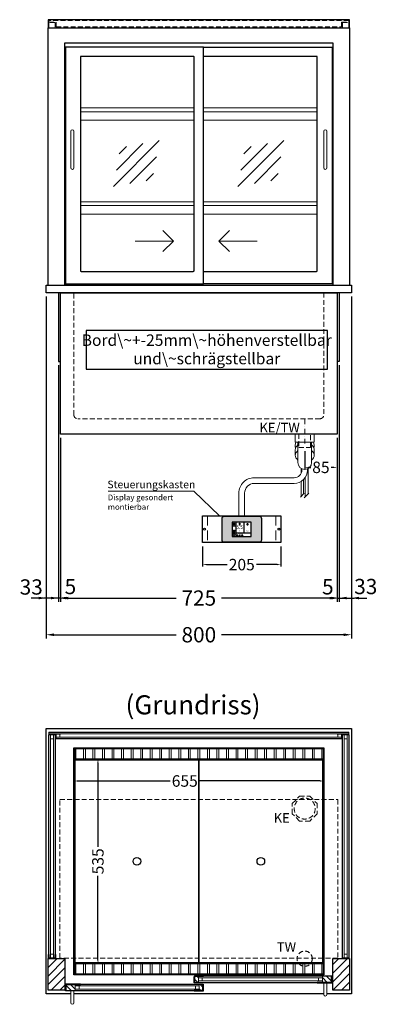
# Model space of a CAD drawing. Units: millimetres. Extents: x 32770 to 81270, y -25037 to 13563.
# Drawn here: x 51236 to 52173, y -13703 to -11124 of the extents above; entities that cross this region are included whole.
import ezdxf
from ezdxf.enums import TextEntityAlignment as Align

# ---------------------------------------------------------------- set-up
doc = ezdxf.new("R2010")
doc.units = ezdxf.units.MM
doc.header["$LTSCALE"] = 2
doc.header["$PDMODE"] = 34
doc.header["$PDSIZE"] = 5
for name, pattern in [('AUSGEZOGEN', [0]), ('STRICHPUNKT2', [12.7, 6.35, -3.175, 0, -3.175]), ('VERDECKT', [9.525, 6.35, -3.175])]:
    doc.linetypes.add(name, pattern=pattern)
for name, color, linetype, lineweight in [('A_BEMASSUNG', 1, 'Continuous', 13), ('A_GLAS', 4, 'Continuous', 20), ('A_HILFSLINIEN', 7, 'Continuous', 13), ('A_MITTE', 2, 'STRICHPUNKT2', 13), ('A_SCHRAFFUR', 6, 'Continuous', 5), ('A_TEXT', 7, 'Continuous', 20), ('A_VERDECKT', 5, 'VERDECKT', 13), ('A_VOLL', 3, 'Continuous', 30)]:
    doc.layers.add(name, color=color, linetype=linetype, lineweight=lineweight)
doc.styles.add('ARIAL', font='arial.ttf')
doc.styles.add('Arial_0', font='arial.ttf')
doc.styles.add('Arial_35', font='arial.ttf', dxfattribs={"height": 35})
doc.dimstyles.new('STANDARD_Bemassung', dxfattribs={"dimtxt": 40, "dimasz": 20, "dimexe": 10, "dimexo": 10, "dimgap": 15, "dimtad": 0, "dimdec": 0, "dimdsep": 46, "dimtxsty": 'ARIAL', "dimcen": 0.09, "dimclrt": 7, "dimazin": 0, "dimtfac": 1, "dimtdec": 0, "dimtmove": 2, "dimatfit": 3, "dimfxl": 1, "dimtolj": 1, "dimtzin": 0, "dimarcsym": 0})
doc.dimstyles.new('STANDARD_klein', dxfattribs={"dimtxt": 30, "dimasz": 13, "dimexe": 5, "dimexo": 10, "dimgap": 5, "dimtad": 0, "dimdec": 0, "dimdsep": 46, "dimtxsty": 'Arial_0', "dimcen": 0.09, "dimclrt": 7, "dimazin": 2, "dimtm": 1e-09, "dimtfac": 1, "dimtdec": 0, "dimtmove": 2, "dimatfit": 3, "dimfxl": 1, "dimtolj": 1, "dimtzin": 0, "dimarcsym": 0})

# ---------------------------------------------------------------- blocks, each defined once
blk = doc.blocks.new('*D2929')
at = {"layer": 'A_BEMASSUNG', "color": 0, "lineweight": -2, "transparency": 16777216}
for p, q in [((52068.1, -12219.1), (52068.1, -12301.4)), ((51983.1, -12254.1), (51983.1, -12301.4)), ((51993.1, -12296.4), (51999, -12296.4)), ((52058.1, -12296.4), (52052.3, -12296.4))]:
    blk.add_line(p, q, dxfattribs=at)
at = {"layer": 'A_BEMASSUNG', "color": 0, "transparency": 16777216}
for points in [[(51993.1, -12294.8), (51993.1, -12298.1), (51983.1, -12296.4)], [(52058.1, -12294.8), (52058.1, -12298.1), (52068.1, -12296.4)]]:
    blk.add_solid(points, dxfattribs=at)
at = {"layer": 'DEFPOINTS', "color": 0, "transparency": 16777216}
for p in [(52068.1, -12209.1), (51983.1, -12244.1), (51983.1, -12296.4)]:
    blk.add_point(p, dxfattribs=at)
at = {"layer": 'A_BEMASSUNG', "color": 7, "transparency": 16777216, "insert": (52025.6, -12296.4), "char_height": 30, "attachment_point": 5, "style": 'Arial_0'}
blk.add_mtext('\\A1;85', dxfattribs=at)
blk = doc.blocks.new('*D2938')
at = {"layer": 'A_BEMASSUNG', "color": 0, "lineweight": -2, "transparency": 16777216}
for p, q in [((51378.1, -13122.6), (51378.1, -13122.8)), ((51388.1, -13117.8), (51630.4, -13117.8)), ((52023.1, -13117.8), (51707.1, -13117.8)), ((52033.1, -13121.2), (52033.1, -13122.8))]:
    blk.add_line(p, q, dxfattribs=at)
at = {"layer": 'A_BEMASSUNG', "color": 0, "transparency": 16777216}
for points in [[(51388.1, -13116.1), (51388.1, -13119.4), (51378.1, -13117.8)], [(52023.1, -13116.1), (52023.1, -13119.4), (52033.1, -13117.8)]]:
    blk.add_solid(points, dxfattribs=at)
at = {"layer": 'DEFPOINTS', "color": 0, "transparency": 16777216}
for p in [(51378.1, -13112.6), (52033.1, -13111.2), (52033.1, -13117.8)]:
    blk.add_point(p, dxfattribs=at)
at = {"layer": 'A_BEMASSUNG', "color": 7, "transparency": 16777216, "insert": (51668.7, -13117.8), "char_height": 30, "attachment_point": 5, "style": 'Arial_0'}
blk.add_mtext('\\A1;655', dxfattribs=at)
blk = doc.blocks.new('*D2939')
at = {"layer": 'A_BEMASSUNG', "color": 0, "lineweight": -2, "transparency": 16777216}
for p, q in [((51441, -13070.6), (51441, -13289.9)), ((51443.5, -13060.6), (51446, -13060.6)), ((51441, -13585.6), (51441, -13366.4)), ((51441.3, -13595.6), (51446, -13595.6))]:
    blk.add_line(p, q, dxfattribs=at)
at = {"layer": 'A_BEMASSUNG', "color": 0, "transparency": 16777216}
for points in [[(51439.3, -13070.6), (51442.6, -13070.6), (51441, -13060.6)], [(51439.3, -13585.6), (51442.6, -13585.6), (51441, -13595.6)]]:
    blk.add_solid(points, dxfattribs=at)
at = {"layer": 'DEFPOINTS', "color": 0, "transparency": 16777216}
for p in [(51433.5, -13060.6), (51431.3, -13595.6), (51441, -13595.6)]:
    blk.add_point(p, dxfattribs=at)
at = {"layer": 'A_BEMASSUNG', "color": 7, "transparency": 16777216, "insert": (51441, -13328.1), "char_height": 30, "attachment_point": 5, "rotation": 90, "style": 'Arial_0'}
blk.add_mtext('\\A1;535', dxfattribs=at)
blk = doc.blocks.new('*D3952')
at = {"layer": 'A_BEMASSUNG', "color": 0, "lineweight": -2, "ltscale": 2, "transparency": 16777216}
for p, q in [((51343.1, -12219.1), (51343.1, -12648.7)), ((52068.1, -12219.1), (52068.1, -12648.7)), ((51363.1, -12638.7), (51646.5, -12638.7)), ((52048.1, -12638.7), (51764.8, -12638.7))]:
    blk.add_line(p, q, dxfattribs=at)
at = {"layer": 'A_BEMASSUNG', "color": 0, "ltscale": 2, "transparency": 16777216}
for points in [[(51363.1, -12635.4), (51363.1, -12642.1), (51343.1, -12638.7)], [(52048.1, -12635.4), (52048.1, -12642.1), (52068.1, -12638.7)]]:
    blk.add_solid(points, dxfattribs=at)
at = {"layer": 'DEFPOINTS', "color": 0, "ltscale": 2, "transparency": 16777216}
for p in [(51343.1, -12209.1), (52068.1, -12209.1), (52068.1, -12638.7)]:
    blk.add_point(p, dxfattribs=at)
at = {"layer": 'A_BEMASSUNG', "color": 7, "ltscale": 2, "transparency": 16777216, "insert": (51705.6, -12638.7), "char_height": 40, "attachment_point": 5, "style": 'ARIAL'}
blk.add_mtext('\\A1;725', dxfattribs=at)
blk = doc.blocks.new('*D3953')
at = {"layer": 'A_BEMASSUNG', "color": 0, "lineweight": -2, "ltscale": 2, "transparency": 16777216}
for p, q in [((52073.1, -12029.1), (52073.1, -12648.7)), ((52068.1, -12219.1), (52068.1, -12648.7)), ((52048.1, -12638.7), (52028.1, -12638.7)), ((52068.1, -12638.7), (52073.1, -12638.7)), ((52093.1, -12638.7), (52113.1, -12638.7))]:
    blk.add_line(p, q, dxfattribs=at)
at = {"layer": 'A_BEMASSUNG', "color": 0, "ltscale": 2, "transparency": 16777216}
for points in [[(52048.1, -12635.4), (52048.1, -12642.1), (52068.1, -12638.7)], [(52093.1, -12635.4), (52093.1, -12642.1), (52073.1, -12638.7)]]:
    blk.add_solid(points, dxfattribs=at)
at = {"layer": 'DEFPOINTS', "color": 0, "ltscale": 2, "transparency": 16777216}
for p in [(52073.1, -12019.1), (52068.1, -12209.1), (52073.1, -12638.7)]:
    blk.add_point(p, dxfattribs=at)
at = {"layer": 'A_BEMASSUNG', "color": 7, "ltscale": 2, "transparency": 16777216, "insert": (52043.7, -12609.2), "char_height": 40, "attachment_point": 5, "style": 'ARIAL'}
blk.add_mtext('\\A1;5', dxfattribs=at)
blk = doc.blocks.new('*D3954')
at = {"layer": 'A_BEMASSUNG', "color": 0, "lineweight": -2, "ltscale": 2, "transparency": 16777216}
for p, q in [((51338.1, -12029.1), (51338.1, -12648.7)), ((51343.1, -12219.1), (51343.1, -12648.7)), ((51318.1, -12638.7), (51298.1, -12638.7)), ((51343.1, -12638.7), (51338.1, -12638.7)), ((51363.1, -12638.7), (51383.1, -12638.7))]:
    blk.add_line(p, q, dxfattribs=at)
at = {"layer": 'A_BEMASSUNG', "color": 0, "ltscale": 2, "transparency": 16777216}
for points in [[(51318.1, -12635.4), (51318.1, -12642.1), (51338.1, -12638.7)], [(51363.1, -12635.4), (51363.1, -12642.1), (51343.1, -12638.7)]]:
    blk.add_solid(points, dxfattribs=at)
at = {"layer": 'DEFPOINTS', "color": 0, "ltscale": 2, "transparency": 16777216}
for p in [(51338.1, -12019.1), (51343.1, -12209.1), (51338.1, -12638.7)]:
    blk.add_point(p, dxfattribs=at)
at = {"layer": 'A_BEMASSUNG', "color": 7, "ltscale": 2, "transparency": 16777216, "insert": (51368.9, -12608.5), "char_height": 40, "attachment_point": 5, "style": 'ARIAL'}
blk.add_mtext('\\A1;5', dxfattribs=at)
blk = doc.blocks.new('*D3955')
at = {"layer": 'A_BEMASSUNG', "color": 0, "lineweight": -2, "ltscale": 2, "transparency": 16777216}
for p, q in [((51305.6, -11849.1), (51305.6, -12648.7)), ((51338.1, -12029.1), (51338.1, -12648.7)), ((51285.6, -12638.7), (51265.6, -12638.7)), ((51338.1, -12638.7), (51305.6, -12638.7)), ((51358.1, -12638.7), (51378.1, -12638.7))]:
    blk.add_line(p, q, dxfattribs=at)
at = {"layer": 'A_BEMASSUNG', "color": 0, "ltscale": 2, "transparency": 16777216}
for points in [[(51285.6, -12635.4), (51285.6, -12642.1), (51305.6, -12638.7)], [(51358.1, -12635.4), (51358.1, -12642.1), (51338.1, -12638.7)]]:
    blk.add_solid(points, dxfattribs=at)
at = {"layer": 'DEFPOINTS', "color": 0, "ltscale": 2, "transparency": 16777216}
for p in [(51305.6, -11839.1), (51338.1, -12019.1), (51305.6, -12638.7)]:
    blk.add_point(p, dxfattribs=at)
at = {"layer": 'A_BEMASSUNG', "color": 7, "ltscale": 2, "transparency": 16777216, "insert": (51266.2, -12609.7), "char_height": 40, "attachment_point": 5, "style": 'ARIAL'}
blk.add_mtext('\\A1;33', dxfattribs=at)
blk = doc.blocks.new('*D3956')
at = {"layer": 'A_BEMASSUNG', "color": 0, "lineweight": -2, "ltscale": 2, "transparency": 16777216}
for p, q in [((52105.6, -11849.1), (52105.6, -12648.7)), ((52073.1, -12029.1), (52073.1, -12648.7)), ((52053.1, -12638.7), (52033.1, -12638.7)), ((52073.1, -12638.7), (52105.6, -12638.7)), ((52125.6, -12638.7), (52145.6, -12638.7))]:
    blk.add_line(p, q, dxfattribs=at)
at = {"layer": 'A_BEMASSUNG', "color": 0, "ltscale": 2, "transparency": 16777216}
for points in [[(52053.1, -12635.4), (52053.1, -12642.1), (52073.1, -12638.7)], [(52125.6, -12635.4), (52125.6, -12642.1), (52105.6, -12638.7)]]:
    blk.add_solid(points, dxfattribs=at)
at = {"layer": 'DEFPOINTS', "color": 0, "ltscale": 2, "transparency": 16777216}
for p in [(52105.6, -11839.1), (52073.1, -12019.1), (52105.6, -12638.7)]:
    blk.add_point(p, dxfattribs=at)
at = {"layer": 'A_BEMASSUNG', "color": 7, "ltscale": 2, "transparency": 16777216, "insert": (52143.2, -12608.5), "char_height": 40, "attachment_point": 5, "style": 'ARIAL'}
blk.add_mtext('\\A1;33', dxfattribs=at)
blk = doc.blocks.new('*D2940')
at = {"layer": 'A_BEMASSUNG', "color": 0, "lineweight": -2, "ltscale": 2, "transparency": 16777216}
for p, q in [((51305.6, -11849.1), (51305.6, -12744.8)), ((52105.6, -11849.1), (52105.6, -12744.8)), ((51325.6, -12734.8), (51646.5, -12734.8)), ((52085.6, -12734.8), (51764.8, -12734.8))]:
    blk.add_line(p, q, dxfattribs=at)
at = {"layer": 'A_BEMASSUNG', "color": 0, "ltscale": 2, "transparency": 16777216}
for points in [[(51325.6, -12731.4), (51325.6, -12738.1), (51305.6, -12734.8)], [(52085.6, -12731.4), (52085.6, -12738.1), (52105.6, -12734.8)]]:
    blk.add_solid(points, dxfattribs=at)
at = {"layer": 'DEFPOINTS', "color": 0, "ltscale": 2, "transparency": 16777216}
for p in [(51305.6, -11839.1), (52105.6, -11839.1), (52105.6, -12734.8)]:
    blk.add_point(p, dxfattribs=at)
at = {"layer": 'A_BEMASSUNG', "color": 7, "ltscale": 2, "transparency": 16777216, "insert": (51705.6, -12734.8), "char_height": 40, "attachment_point": 5, "style": 'ARIAL'}
blk.add_mtext('\\A1;800', dxfattribs=at)
blk = doc.blocks.new('glassymbol')
at = {"layer": 'A_HILFSLINIEN', "linetype": 'AUSGEZOGEN', "lineweight": -3}
for p, q in [((-60.1, -60.1), (60.1, 60.1)), ((-52.5, -17.2), (17.2, 52.5)), ((-45, 25.7), (-25.7, 45)), ((-17.2, -52.5), (52.5, 17.2)), ((25.7, -45), (45, -25.7))]:
    blk.add_line(p, q, dxfattribs=at)
blk = doc.blocks.new('Siphon Front')
at = {"layer": 'A_VERDECKT'}
blk.add_lwpolyline([(-15, 0), (-15, -35), (15, -35), (15, 0)], dxfattribs=at)
at = {"layer": 'A_VOLL', "color": 32, "linetype": 'ByBlock', "lineweight": -2}
blk.add_lwpolyline([(-25, 0), (25, 0), (25, -21), (-25, -21)], close=True, dxfattribs=at)
blk.add_lwpolyline([(-18, -21), (-18, -75, 1), (18, -75), (18, -21)], format="xyb", dxfattribs=at)
for points in [[(-25, -55.8), (-25, -41)], [(25, -41), (25, -55.8)]]:
    blk.add_lwpolyline(points, dxfattribs=at)
for start, end in [(156.4218, 193.5302), (346.4698, 23.5782)]:
    blk.add_arc((0, -31), 25, start, end, dxfattribs=at)
for centre, start_param, end_param in [((0, -55.8), 5.516191, 7.050179), ((0, -41), 5.516191, 6.283185), ((0, -41), 3.141593, 3.908587), ((0, -55.8), 2.374599, 3.908587)]:
    blk.add_ellipse(centre, major_axis=(-25, 0), ratio=0.707107, start_param=start_param, end_param=end_param, dxfattribs=at)
blk = doc.blocks.new('*D3891')
at = {"layer": 'A_BEMASSUNG', "color": 0, "lineweight": -2, "transparency": 16777216}
for p, q in [((51715.6, -12503.6), (51715.6, -12556.1)), ((51920.6, -12503.6), (51920.6, -12556.1)), ((51725.6, -12551.1), (51779.6, -12551.1)), ((51910.6, -12551.1), (51856.7, -12551.1))]:
    blk.add_line(p, q, dxfattribs=at)
at = {"layer": 'A_BEMASSUNG', "color": 0, "transparency": 16777216}
for points in [[(51725.6, -12549.4), (51725.6, -12552.7), (51715.6, -12551.1)], [(51910.6, -12549.4), (51910.6, -12552.7), (51920.6, -12551.1)]]:
    blk.add_solid(points, dxfattribs=at)
at = {"layer": 'DEFPOINTS', "color": 0, "transparency": 16777216}
for p in [(51715.6, -12493.6), (51920.6, -12493.6), (51920.6, -12551.1)]:
    blk.add_point(p, dxfattribs=at)
at = {"layer": 'A_BEMASSUNG', "color": 7, "transparency": 16777216, "insert": (51818.1, -12551.1), "char_height": 30, "attachment_point": 5, "style": 'Arial_0'}
blk.add_mtext('\\A1;205', dxfattribs=at)
blk = doc.blocks.new('*U628')
at = {"layer": 'A_VOLL', "color": 55}
blk.add_lwpolyline([(0.4, -0.5), (0.6, 0.2), (0.1, 0.4, 0.224397), (-0.3, 0.4), (-0.3, 0.4), (-0.3, 0.4, 0.245421), (-0.6, 0), (-0.6, -0.2), (0.4, -0.5)], format="xyb", dxfattribs=at)
blk = doc.blocks.new('*U629')
at = {"layer": 'A_VOLL', "color": 0, "linetype": 'ByBlock', "lineweight": -2, "transparency": 16777216}
blk.add_blockref('*U628', (77401.4, 3009), dxfattribs=at)
for p, rotation in [((77401.9, 3007.5), 71.99999999999999), ((77402.7, 3010), 288), ((77403.5, 3007.5), 144), ((77404, 3009), 216)]:
    blk.add_blockref('*U628', p, dxfattribs=dict(at, rotation=rotation))
blk = doc.blocks.new('Hainzl_2.7')
at = {"layer": 'A_SCHRAFFUR', "ltscale": 2, "true_color": 0xc7c8ca}
h = blk.add_hatch(color=9, dxfattribs=at)
h.dxf.hatch_style = 1
h.paths.add_polyline_path([(50.1, 28.6, 0.414214), (46.1, 32.5), (-46.1, 32.5, 0.414214), (-50.1, 28.6), (-50.1, -28.6, 0.414214), (-46.1, -32.5), (46.1, -32.5, 0.414214), (50.1, -28.6)])
h.paths.add_polyline_path([(25, -18.5), (-25, -18.5), (-25, 18.5), (25, 18.5)], flags=16)
h.paths.add_polyline_path([(15.6, 11), (14.6, 11), (14.6, 12.2, -3.974223), (15.6, 12.2)], flags=0)
h.paths.add_polyline_path([(2.8, -15.7, -0.224397), (2.4, -15.9), (1.9, -16), (1.7, -15.3), (2.6, -15), (2.7, -15.2, -0.246248)], flags=0)
h.paths.add_polyline_path([(1.4, -14.6), (1.3, -15.1), (0.6, -15), (0.6, -14.1), (0.8, -14, -0.246248), (1.3, -14.1, -0.224397)], flags=0)
h.paths.add_polyline_path([(2.4, -17.2), (2.2, -17.4, -0.246248), (1.8, -17.6, -0.224397), (1.4, -17.3), (1.2, -16.9), (1.8, -16.5)], flags=0)
h.paths.add_polyline_path([(1.5, -15.9, -1), (0.4, -15.9, -1)], flags=0)
h.paths.add_polyline_path([(0.2, -15.3), (0, -16), (-0.9, -15.7), (-0.9, -15.5, -0.246248), (-0.7, -15.1, -0.224397), (-0.2, -15.1)], flags=0)
h.paths.add_polyline_path([(0.2, -17.7), (0, -17.6, -0.246248), (-0.3, -17.2, -0.224397), (-0.2, -16.8), (0.2, -16.5), (0.7, -16.9)], flags=0)
h.paths.add_polyline_path([(-5.8, 12.5), (-5.8, 15.6, -1), (-5, 15.6), (-5, 12.5, -3.885293)], flags=0)
h.paths.add_polyline_path([(-4.9, -17), (-4.9, -17.4), (-5.8, -17.4), (-5.8, -17, -3.974223)], flags=0)
h.paths.add_polyline_path([(-17.7, -4.2), (-17.7, -5.3), (-18.6, -5.3, -0.052722), (-18.8, -5.7), (-18.1, -6.3), (-18.9, -7.1), (-19.5, -6.5, -0.052722), (-19.9, -6.6), (-19.9, -7.5), (-21, -7.5), (-21, -6.6, -0.052722), (-21.3, -6.5), (-22, -7.1), (-22.7, -6.4), (-22.1, -5.7, -0.052722), (-22.3, -5.4), (-23.2, -5.4), (-23.2, -4.3), (-22.3, -4.3, -0.052722), (-22.1, -3.9), (-22.8, -3.3), (-22, -2.5), (-21.4, -3.2, -0.052722), (-21, -3), (-21, -2.1), (-19.9, -2.1), (-19.9, -3, -0.052722), (-19.6, -3.1), (-18.9, -2.5), (-18.2, -3.2), (-18.8, -3.9, -0.052722), (-18.6, -4.2)], flags=0)
h.paths.add_polyline_path([(-19.5, -4.8, -1), (-21.4, -4.8, -1)], flags=0)
h.paths.add_polyline_path([(-13.7, -13.6), (2.7, -13.6), (2.7, -9.4), (-13.7, -9.4)], flags=8)
h.paths.add_polyline_path([(10.7, -7.4), (19.5, -7.4), (19.5, -2.8), (10.7, -2.8)], flags=8)
h.paths.add_polyline_path([(-16.4, -2.3), (5.6, -2.3), (5.6, 11.2), (-16.4, 11.2)], flags=8)
h.paths.add_polyline_path([(-8.5, -7.4), (-2.3, -7.4), (-2.3, -2.7), (-8.5, -2.7)], flags=8)
at = {"layer": 'A_VOLL', "color": 142, "ltscale": 2}
for p, q in [((-25, 9.2), (-15.9, 9.2)), ((-15.9, 18.5), (-15.9, -18.5)), ((5.2, 18.5), (5.2, -9.1)), ((-25, -9.1), (25, -9.1))]:
    blk.add_line(p, q, dxfattribs=at)
at = {"layer": 'A_VOLL', "color": 132, "lineweight": 5, "ltscale": 2}
for p, q in [((-22.1, 14.8), (-23.2, 14.5)), ((-22.1, 12.9), (-23.2, 13.2)), ((-20.5, 13.9), (-22.9, 15.3)), ((-20.5, 13.9), (-22.9, 12.5)), ((-22.1, 14.8), (-22.4, 15.9)), ((-22.1, 12.9), (-22.4, 11.8)), ((-20.5, 15.7), (-21.3, 16.5)), ((-20.5, 12), (-21.3, 11.2)), ((-20.5, 16.7), (-20.5, 11.1)), ((-20.5, 15.7), (-19.7, 16.5)), ((-20.5, 13.9), (-18, 15.3)), ((-20.5, 13.9), (-18, 12.5)), ((-20.5, 12), (-19.7, 11.2)), ((-18.8, 14.8), (-18.5, 15.9)), ((-18.8, 14.8), (-17.7, 14.5)), ((-18.8, 12.9), (-17.7, 13.2)), ((-18.8, 12.9), (-18.5, 11.8)), ((-6.5, 14.9), (-7.6, 14.9)), ((-6.5, 14.1), (-7.6, 14.1)), ((-6.5, 13.3), (-7.6, 13.3)), ((-5.8, 13.9), (-5, 13.9)), ((-4.2, 14.9), (-3.1, 14.9)), ((-4.2, 14.1), (-3.1, 14.1)), ((-4.2, 13.3), (-3.1, 13.3)), ((13.4, 13.1), (12.2, 13.1)), ((13.9, 14.3), (13, 15.1)), ((13.9, 11.9), (13, 11)), ((14.6, 11.3), (15.6, 11.3)), ((15.1, 14.8), (15.1, 16)), ((16.3, 14.3), (17.2, 15.1)), ((16.3, 11.9), (17.2, 11)), ((16.8, 13.1), (18, 13.1))]:
    blk.add_line(p, q, dxfattribs=at)
at = {"layer": 'A_VOLL', "color": 131, "lineweight": 5, "ltscale": 2}
blk.add_line((-20.5, -13.4), (-20.5, -11.5), dxfattribs=at)
at = {"layer": 'A_VOLL', "color": 55, "lineweight": 5}
for p, q in [((-12.8, -15.3), (-13.5, -15.5)), ((-12.8, -16.6), (-13.5, -16.4)), ((-11.6, -15.9), (-13.3, -15)), ((-11.6, -15.9), (-13.3, -16.9)), ((-12.8, -15.3), (-13, -14.5)), ((-12.8, -16.6), (-13, -17.4)), ((-11.6, -14.6), (-12.2, -14.1)), ((-11.6, -17.3), (-12.2, -17.8)), ((-11.6, -14), (-11.6, -17.9)), ((-11.6, -14.6), (-11.1, -14.1)), ((-11.6, -15.9), (-9.9, -15)), ((-11.6, -15.9), (-9.9, -16.9)), ((-11.6, -17.3), (-11.1, -17.8)), ((-10.5, -15.3), (-10.3, -14.5)), ((-10.5, -15.3), (-9.7, -15.5)), ((-10.5, -16.6), (-9.7, -16.4)), ((-10.5, -16.6), (-10.3, -17.4)), ((-6.7, -16.2), (-7.3, -16.2)), ((-6.3, -15.2), (-6.8, -14.7)), ((-6.3, -17.1), (-6.6, -17.4)), ((-5.8, -17.8), (-4.9, -17.8)), ((-5.3, -14.8), (-5.3, -14)), ((-4.4, -15.2), (-3.8, -14.7)), ((-4.4, -17.1), (-4, -17.4)), ((-4, -16.2), (-3.4, -16.2))]:
    blk.add_line(p, q, dxfattribs=at)
at = {"layer": 'A_VOLL', "color": 125}
blk.add_lwpolyline([(-51.6, 28.6, -0.414214), (-46.1, 34), (46.1, 34, -0.414214), (51.6, 28.6), (51.6, -28.6, -0.414214), (46.1, -34), (-46.1, -34, -0.414214), (-51.6, -28.6)], format="xyb", close=True, dxfattribs=at)
blk.add_lwpolyline([(-25, -18.5), (25, -18.5), (25, 18.5), (-25, 18.5)], close=True, dxfattribs=at)
at = {"layer": 'A_VOLL', "color": 132, "lineweight": 5, "ltscale": 2}
for points in [[(-5.8, 12.5), (-5.8, 15.6, -1), (-5, 15.6), (-5, 12.5, -3.885293)], [(15.6, 11), (15.6, 12.2, 3.974223), (14.6, 12.2), (14.6, 11)], [(-21, -6.6, -0.052722), (-21.3, -6.5), (-22, -7.1), (-22.7, -6.4), (-22.1, -5.7, -0.052722), (-22.3, -5.4), (-23.2, -5.4), (-23.2, -4.3), (-22.3, -4.3, -0.052722), (-22.1, -3.9), (-22.8, -3.3), (-22, -2.5), (-21.4, -3.2, -0.052722), (-21, -3), (-21, -2.1), (-19.9, -2.1), (-19.9, -3, -0.052722), (-19.6, -3.1), (-18.9, -2.5), (-18.2, -3.2), (-18.8, -3.9, -0.052722), (-18.6, -4.2), (-17.7, -4.2), (-17.7, -5.3), (-18.6, -5.3, -0.052722), (-18.8, -5.7), (-18.1, -6.3), (-18.9, -7.1), (-19.5, -6.5, -0.052722), (-19.9, -6.6), (-19.9, -7.5), (-21, -7.5)]]:
    blk.add_lwpolyline(points, format="xyb", close=True, dxfattribs=at)
at = {"layer": 'A_VOLL', "color": 55, "lineweight": 5}
blk.add_lwpolyline([(-4.9, -17.4), (-4.9, -17, 3.974223), (-5.8, -17), (-5.8, -17.4)], format="xyb", close=True, dxfattribs=at)
at = {"layer": 'A_VOLL', "color": 132, "lineweight": 5, "ltscale": 2}
blk.add_circle((-20.5, -4.8), 0.918, dxfattribs=at)
at = {"layer": 'A_VOLL', "color": 55, "lineweight": 5}
blk.add_circle((1, -15.9), 0.523, dxfattribs=at)
at = {"layer": 'A_VOLL', "color": 131, "lineweight": 5, "ltscale": 2}
blk.add_arc((-20.5, -14.1), 2.24, 125.2389, 54.7611, dxfattribs=at)
at = {"layer": 'A_VOLL', "lineweight": 5}
blk.add_blockref('*U629', (-77401.7, -3024.6), dxfattribs=at)
at = {"layer": 'A_VOLL', "color": 142, "ltscale": 2, "style": 'Arial_35'}
for s, height, p in [('5.5', 9, (-5.4, 4.4)), ('°C', 3, (-5.4, -5.1)), ('Aus', 3, (15.1, -5.1))]:
    blk.add_text(s, height=height, dxfattribs=at).set_placement(p, align=Align.MIDDLE)
at = {"layer": 'A_VOLL', "color": 142, "lineweight": 5, "ltscale": 2, "style": 'Arial_35', "width": 0.9}
blk.add_text('13.51 Uhr', height=2.7, dxfattribs=at).set_placement((-5.5, -11.5), align=Align.MIDDLE)
blk = doc.blocks.new('Hainzl 2.7 COLD Frontansicht')
at = {"layer": 'A_VERDECKT', "ltscale": 2}
for points in [[(-89.5, 0), (-89.5, -70)], [(89.5, 0), (89.5, -70)]]:
    blk.add_lwpolyline(points, dxfattribs=at)
at = {"layer": 'A_VOLL', "ltscale": 2}
blk.add_lwpolyline([(-102.5, 0), (102.5, 0), (102.5, -70), (-102.5, -70)], close=True, dxfattribs=at)
for centre in [(-97.5, -35), (97.5, -35)]:
    blk.add_circle(centre, 2.5, dxfattribs=at)
at = {"layer": 'A_BEMASSUNG'}
blk.add_blockref('Hainzl_2.7', (0, -35), dxfattribs=at)

msp = doc.modelspace()

# ---------------------------------------------------------------- hatches: boundary and pattern name
at = {"layer": 'A_SCHRAFFUR'}
h = msp.add_hatch(dxfattribs=at)
h.set_pattern_fill('_USER', color=256, scale=16, angle=45, pattern_type=0)
h.set_pattern_definition([(45, (29128.09, -11396.019), (-11.313708, 11.313708), [])])
h.paths.add_polyline_path([(51310.6, -13582.6), (51354.6, -13582.6), (51354.6, -13665.6), (51310.6, -13665.6)])
h = msp.add_hatch(dxfattribs=at)
h.set_pattern_fill('_USER', color=256, scale=16, angle=45, pattern_type=0)
h.set_pattern_definition([(45, (28803.09, -11396.019), (-11.313708, 11.313708), [])])
h.paths.add_polyline_path([(52056.6, -13582.6), (52100.6, -13582.6), (52100.6, -13665.6), (52056.6, -13665.6)])
h = msp.add_hatch(dxfattribs=at)
h.set_pattern_fill('_USER', color=256, scale=10, angle=135, pattern_type=0)
h.set_pattern_definition([(135, (81194.006, -18458.514), (-7.0710678, -7.0710678), [])])
h.paths.add_polyline_path([(51695.1, -13629.1), (51704.6, -13629.1), (51704.6, -13633.1), (51704.6, -13641.1), (51704.6, -13645.1), (51695.1, -13645.1)])
h = msp.add_hatch(dxfattribs=at)
h.set_pattern_fill('_USER', color=256, scale=10, angle=135, pattern_type=0)
h.set_pattern_definition([(135, (80869.006, -18458.514), (-7.0710678, -7.0710678), [])])
h.paths.add_polyline_path([(52053.1, -13645.1), (52029.6, -13645.1), (52029.6, -13641.1), (52029.6, -13633.1), (52029.6, -13629.1), (52053.1, -13629.1)])
h = msp.add_hatch(dxfattribs=at)
h.set_pattern_fill('_USER', color=256, scale=10, angle=135, pattern_type=0)
h.set_pattern_definition([(135, (81520.006, -18458.514), (-7.0710678, -7.0710678), [])])
h.paths.add_polyline_path([(51381.6, -13650.6), (51381.6, -13654.6), (51381.6, -13662.6), (51381.6, -13666.6), (51358.1, -13666.6), (51358.1, -13650.6)])
h = msp.add_hatch(dxfattribs=at)
h.set_pattern_fill('_USER', color=256, scale=10, angle=135, pattern_type=0)
h.set_pattern_definition([(135, (81195.006, -18458.514), (-7.0710678, -7.0710678), [])])
h.paths.add_polyline_path([(51706.6, -13654.6), (51706.6, -13650.6), (51716.1, -13650.6), (51716.1, -13666.6), (51706.6, -13666.6), (51706.6, -13662.6)])

# ---------------------------------------------------------------- linework, layer by layer
at = {"layer": 'A_GLAS'}
for points in [[(52098.6, -12994.6), (51312.6, -12994.6), (51312.6, -12990.6), (52098.6, -12990.6)], [(51331.6, -13002.6), (51341.6, -13002.6), (51341.6, -12994.6), (51331.6, -12994.6)], [(52069.6, -13002.6), (52079.6, -13002.6), (52079.6, -12994.6), (52069.6, -12994.6)], [(51316.6, -12997.1), (51312.6, -12997.1), (51312.6, -13581.1), (51316.6, -13581.1)], [(51324.6, -13007.1), (51316.6, -13007.1), (51316.6, -12997.1), (51324.6, -12997.1)], [(51328.6, -13581.1), (51324.6, -13581.1), (51324.6, -12997.1), (51328.6, -12997.1)], [(51331.6, -13006.6), (52079.6, -13006.6), (52079.6, -13002.6), (51331.6, -13002.6)], [(52082.6, -13581.1), (52086.6, -13581.1), (52086.6, -12997.1), (52082.6, -12997.1)], [(52086.6, -13007.1), (52094.6, -13007.1), (52094.6, -12997.1), (52086.6, -12997.1)], [(52094.6, -12997.1), (52098.6, -12997.1), (52098.6, -13581.1), (52094.6, -13581.1)], [(51324.6, -13581.1), (51316.6, -13581.1), (51316.6, -13571.1), (51324.6, -13571.1)], [(52086.6, -13581.1), (52094.6, -13581.1), (52094.6, -13571.1), (52086.6, -13571.1)]]:
    msp.add_lwpolyline(points, close=True, dxfattribs=at)
at = {"layer": 'A_GLAS', "ltscale": 2}
for points in [[(52029.6, -13629.1), (51704.6, -13629.1), (51704.6, -13633.1), (52029.6, -13633.1)], [(51704.6, -13633.1), (51704.6, -13641.1), (51714.6, -13641.1), (51714.6, -13633.1), (51704.6, -13633.1)], [(52029.6, -13633.1), (52029.6, -13641.1), (52019.6, -13641.1), (52019.6, -13633.1), (52029.6, -13633.1)], [(51381.6, -13650.6), (51706.6, -13650.6), (51706.6, -13654.6), (51381.6, -13654.6)], [(51381.6, -13654.6), (51381.6, -13662.6), (51391.6, -13662.6), (51391.6, -13654.6), (51381.6, -13654.6)], [(51381.6, -13662.6), (51706.6, -13662.6), (51706.6, -13666.6), (51381.6, -13666.6)], [(51706.6, -13654.6), (51706.6, -13662.6), (51696.6, -13662.6), (51696.6, -13654.6), (51706.6, -13654.6)], [(52029.6, -13641.1), (51704.6, -13641.1), (51704.6, -13645.1), (52029.6, -13645.1)]]:
    msp.add_lwpolyline(points, close=True, dxfattribs=at)
at = {"layer": 'A_HILFSLINIEN', "ltscale": 0.2}
for p, q in [((51539.1, -11703.8), (51639.1, -11703.8)), ((51858.1, -11703.8), (51758.1, -11703.8))]:
    msp.add_line(p, q, dxfattribs=at)
for points in [[(51611.5, -11676.1), (51639.1, -11703.8), (51611.5, -11731.4)], [(51785.8, -11676.1), (51758.1, -11703.8), (51785.8, -11731.4)]]:
    msp.add_lwpolyline(points, dxfattribs=at)
at = {"layer": 'A_MITTE'}
msp.add_line((51983.1, -12234.1), (51983.1, -12169.1), dxfattribs=at)
at = {"layer": 'A_TEXT', "color": 134, "linetype": 'AUSGEZOGEN', "lineweight": 25}
msp.add_lwpolyline([(51409.9, -12039.1), (52042.6, -12039.1), (52042.6, -11937.9), (51409.9, -11937.9)], close=True, dxfattribs=at)
at = {"layer": 'A_TEXT', "linetype": 'AUSGEZOGEN', "lineweight": 15}
msp.add_lwpolyline([(51468.3, -12359.1), (51692.6, -12359.1), (51759.5, -12423.6)], dxfattribs=at)
at = {"layer": 'A_VERDECKT', "color": 144}
for points in [[(52079.6, -11130.6), (52098.6, -11130.6), (52098.6, -11126.6), (51312.6, -11126.6), (51312.6, -11130.6), (51331.6, -11130.6), (51331.6, -11142.6), (52079.6, -11142.6)], [(51341.6, -13166.6), (52069.6, -13166.6), (52069.6, -13581.6), (51341.6, -13581.6)]]:
    msp.add_lwpolyline(points, close=True, dxfattribs=at)
for points in [[(51328.6, -11145.1), (51328.6, -11131.6), (51312.6, -11131.6), (51312.6, -11145.1)], [(52082.6, -11145.1), (52082.6, -11131.6), (52098.6, -11131.6), (52098.6, -11145.1)]]:
    msp.add_lwpolyline(points, dxfattribs=at)
at = {"layer": 'A_VERDECKT'}
msp.add_lwpolyline([(52033.1, -11839.1), (52033.1, -12159.1, -0.414214), (52023.1, -12169.1), (51388.1, -12169.1, -0.414214), (51378.1, -12159.1), (51378.1, -11839.1)], format="xyb", dxfattribs=at)
msp.add_lwpolyline([(52015.6, -13176.6), (52015.6, -13203.6), (51996.6, -13222.6), (51969.7, -13222.6), (51950.6, -13203.6), (51950.6, -13176.6), (51969.7, -13157.6), (51996.6, -13157.6)], close=True, dxfattribs=at)
for centre, radius in [((51983.1, -13190.1), 27.5), ((51983.1, -13583.1), 20)]:
    msp.add_circle(centre, radius, dxfattribs=at)
at = {"layer": 'A_VOLL', "color": 241, "lineweight": 5}
for p, q in [((51974.1, -12299.6), (51974.1, -12311.3)), ((51984.1, -12324), (51984.1, -12374.1)), ((51992.1, -12299.7), (51992.1, -12366.1)), ((51974.1, -12333.3), (51974.1, -12372.1)), ((51980.1, -12328.6), (51980.1, -12366.1)), ((51972.1, -12374.1), (51982.1, -12364.1)), ((51982.1, -12376.1), (51994.1, -12364.1))]:
    msp.add_line(p, q, dxfattribs=at)
at = {"layer": 'A_VOLL', "color": 253}
msp.add_lwpolyline([(51310.6, -11145.1), (52100.6, -11145.1), (52100.6, -11124.1), (51310.6, -11124.1)], close=True, dxfattribs=at)
at = {"layer": 'A_VOLL', "ltscale": 2}
for points in [[(51310.6, -11819.1), (51310.6, -11145.1), (52100.6, -11145.1), (52100.6, -11819.1)], [(51354.6, -11819.1), (51354.6, -11185.1), (52056.6, -11185.1), (52056.6, -11819.1)], [(51718.1, -11196.1), (52055.1, -11196.1), (52055.1, -11816.1), (51718.1, -11816.1)], [(51338.1, -11839.1), (51338.1, -12019.1), (51343.1, -12019.1)], [(52073.1, -11839.1), (52073.1, -12019.1), (52068.1, -12019.1)], [(51370.1, -13675.6), (51305.6, -13675.6), (51305.6, -12980.6), (52105.6, -12980.6), (52105.6, -13675.6), (52041.1, -13675.6)], [(52033.1, -13675.6), (51378.1, -13675.6)]]:
    msp.add_lwpolyline(points, dxfattribs=at)
for points in [[(51718.1, -11196.1), (51356.1, -11196.1), (51356.1, -11816.1), (51718.1, -11816.1)], [(51305.6, -11819.1), (52105.6, -11819.1), (52105.6, -11839.1), (51305.6, -11839.1)], [(51343.1, -11839.1), (52068.1, -11839.1), (52068.1, -12209.1), (51343.1, -12209.1)], [(52033.1, -13625.6), (51378.1, -13625.6), (51378.1, -13030.6), (52033.1, -13030.6)], [(51310.6, -13582.6), (51354.6, -13582.6), (51354.6, -13665.6), (51310.6, -13665.6)], [(52056.6, -13582.6), (52100.6, -13582.6), (52100.6, -13665.6), (52056.6, -13665.6)], [(51718.1, -13646.1), (51693.1, -13646.1), (51693.1, -13630.1), (51694.1, -13630.1), (51694.1, -13645.1), (51718.1, -13645.1)], [(51718.1, -13628.1), (51694.1, -13628.1), (51694.1, -13645.1), (51695.1, -13645.1), (51695.1, -13629.1), (51718.1, -13629.1)], [(52016.1, -13628.1), (52054.1, -13628.1), (52054.1, -13645.1), (52053.1, -13645.1), (52053.1, -13629.1), (52016.1, -13629.1)], [(52016.1, -13646.1), (52055.1, -13646.1), (52055.1, -13630.1), (52054.1, -13630.1), (52054.1, -13645.1), (52016.1, -13645.1)], [(51395.1, -13667.6), (51356.1, -13667.6), (51356.1, -13651.6), (51357.1, -13651.6), (51357.1, -13666.6), (51395.1, -13666.6)], [(51395.1, -13649.6), (51357.1, -13649.6), (51357.1, -13666.6), (51358.1, -13666.6), (51358.1, -13650.6), (51395.1, -13650.6)], [(51693.1, -13649.6), (51717.1, -13649.6), (51717.1, -13666.6), (51716.1, -13666.6), (51716.1, -13650.6), (51693.1, -13650.6)], [(51693.1, -13667.6), (51718.1, -13667.6), (51718.1, -13651.6), (51717.1, -13651.6), (51717.1, -13666.6), (51693.1, -13666.6)]]:
    msp.add_lwpolyline(points, close=True, dxfattribs=at)
msp.add_lwpolyline([(51691.1, -11220.1), (51397.1, -11220.1, 0.414214), (51395.1, -11222.1), (51395.1, -11781.1, 0.414214), (51397.1, -11783.1), (51691.1, -11783.1, 0.414214), (51693.1, -11781.1), (51693.1, -11222.1, 0.414214)], format="xyb", close=True, dxfattribs=at)
msp.add_lwpolyline([(51718.1, -11783.1), (52014.1, -11783.1, 0.414214), (52016.1, -11781.1), (52016.1, -11222.1, 0.414214), (52014.1, -11220.1), (51718.1, -11220.1)], format="xyb", dxfattribs=at)
at = {"layer": 'A_VOLL', "color": 94, "linetype": 'Continuous', "lineweight": 5, "ltscale": 2}
for points in [[(51395.1, -11355.1), (51693.1, -11355.1)], [(51693.1, -11365.1), (51395.1, -11365.1)], [(51718.1, -11355.1), (52016.1, -11355.1)], [(52016.1, -11365.1), (51718.1, -11365.1)], [(51395.1, -11387.1), (51693.1, -11387.1)], [(51718.1, -11387.1), (52016.1, -11387.1)], [(51395.1, -11601.1), (51693.1, -11601.1)], [(51718.1, -11601.1), (52016.1, -11601.1)], [(51693.1, -11611.1), (51395.1, -11611.1)], [(52016.1, -11611.1), (51718.1, -11611.1)], [(51395.1, -11633.1), (51693.1, -11633.1)], [(51718.1, -11633.1), (52016.1, -11633.1)]]:
    msp.add_lwpolyline(points, dxfattribs=at)
at = {"layer": 'A_VOLL', "color": 252, "lineweight": 9}
for points in [[(51370.1, -11416.1), (51370.1, -11512.1, 1), (51378.1, -11512.1), (51378.1, -11416.1, 1)], [(52033.1, -11416.1), (52033.1, -11512.1, 1), (52041.1, -11512.1), (52041.1, -11416.1, 1)], [(52033.1, -13646.1), (52033.1, -13677.1, 1), (52041.1, -13677.1), (52041.1, -13646.1)], [(51370.1, -13667.6), (51370.1, -13698.6, 1), (51378.1, -13698.6), (51378.1, -13667.6)]]:
    msp.add_lwpolyline(points, format="xyb", close=True, dxfattribs=at)
at = {"layer": 'A_VOLL', "color": 62, "lineweight": 5}
for points in [[(51975.6, -12300.4), (51975.6, -12303.6, -0.414214), (51955.6, -12323.6), (51850.6, -12323.6, 0.414214), (51810.6, -12363.6), (51810.6, -12423.6)], [(51990.6, -12300.4), (51990.6, -12303.6, -0.414214), (51955.6, -12338.6), (51850.6, -12338.6, 0.414214), (51825.6, -12363.6), (51825.6, -12423.6)]]:
    msp.add_lwpolyline(points, format="xyb", dxfattribs=at)
at = {"layer": 'A_VOLL', "color": 252, "lineweight": 9}
for points in [[(52098.6, -12990.6), (52098.6, -12989.6), (51312.6, -12989.6), (51312.6, -12990.6)], [(51311.6, -13572.6), (51311.6, -12997.1), (51312.6, -12997.1)], [(51329.6, -13572.6), (51329.6, -12997.1), (51328.6, -12997.1)], [(52081.6, -13572.6), (52081.6, -12997.1), (52082.6, -12997.1)], [(52099.6, -13572.6), (52099.6, -12997.1), (52098.6, -12997.1)]]:
    msp.add_lwpolyline(points, dxfattribs=at)
at = {"layer": 'A_VOLL', "color": 159, "lineweight": 9, "ltscale": 2, "true_color": 0x22346e}
for points in [[(51312.6, -12994.6), (51342.6, -12994.6), (51342.6, -12995.1), (51312.6, -12995.1)], [(52068.6, -12994.6), (52098.6, -12994.6), (52098.6, -12995.1), (52068.6, -12995.1)], [(51317.1, -12997.1), (51317.1, -13012.1), (51316.6, -13012.1), (51316.6, -12997.1)], [(52094.6, -12997.1), (52094.6, -13012.1), (52094.1, -13012.1), (52094.1, -12997.1)], [(51317.1, -13566.1), (51317.1, -13581.1), (51316.6, -13581.1), (51316.6, -13566.1)], [(52094.6, -13566.1), (52094.6, -13581.1), (52094.1, -13581.1), (52094.1, -13566.1)]]:
    msp.add_lwpolyline(points, close=True, dxfattribs=at)
at = {"layer": 'A_VOLL', "color": 253, "lineweight": 9}
msp.add_lwpolyline([(51331.6, -13006.6), (51331.6, -13007.6), (52079.6, -13007.6), (52079.6, -13006.6)], dxfattribs=at)
at = {"layer": 'A_VOLL', "color": 41}
for points in [[(51380.1, -13032.6), (52031.1, -13032.6), (52031.1, -13060.6), (51380.1, -13060.6)], [(51380.1, -13595.6), (52031.1, -13595.6), (52031.1, -13623.6), (51380.1, -13623.6)]]:
    msp.add_lwpolyline(points, close=True, dxfattribs=at)
at = {"layer": 'A_VOLL', "color": 41, "lineweight": 5}
for points in [[(51403.1, -13059.6), (51383.1, -13059.6), (51383.1, -13033.6), (51403.1, -13033.6)], [(51428.1, -13059.6), (51408.1, -13059.6), (51408.1, -13033.6), (51428.1, -13033.6)], [(51453.1, -13059.6), (51433.1, -13059.6), (51433.1, -13033.6), (51453.1, -13033.6)], [(51478.1, -13059.6), (51458.1, -13059.6), (51458.1, -13033.6), (51478.1, -13033.6)], [(51503.1, -13059.6), (51483.1, -13059.6), (51483.1, -13033.6), (51503.1, -13033.6)], [(51528.1, -13059.6), (51508.1, -13059.6), (51508.1, -13033.6), (51528.1, -13033.6)], [(51553.1, -13059.6), (51533.1, -13059.6), (51533.1, -13033.6), (51553.1, -13033.6)], [(51578.1, -13059.6), (51558.1, -13059.6), (51558.1, -13033.6), (51578.1, -13033.6)], [(51603.1, -13059.6), (51583.1, -13059.6), (51583.1, -13033.6), (51603.1, -13033.6)], [(51628.1, -13059.6), (51608.1, -13059.6), (51608.1, -13033.6), (51628.1, -13033.6)], [(51653.1, -13059.6), (51633.1, -13059.6), (51633.1, -13033.6), (51653.1, -13033.6)], [(51678.1, -13059.6), (51658.1, -13059.6), (51658.1, -13033.6), (51678.1, -13033.6)], [(51703.1, -13059.6), (51683.1, -13059.6), (51683.1, -13033.6), (51703.1, -13033.6)], [(51708.1, -13059.6), (51728.1, -13059.6), (51728.1, -13033.6), (51708.1, -13033.6)], [(51733.1, -13059.6), (51753.1, -13059.6), (51753.1, -13033.6), (51733.1, -13033.6)], [(51758.1, -13059.6), (51778.1, -13059.6), (51778.1, -13033.6), (51758.1, -13033.6)], [(51783.1, -13059.6), (51803.1, -13059.6), (51803.1, -13033.6), (51783.1, -13033.6)], [(51808.1, -13059.6), (51828.1, -13059.6), (51828.1, -13033.6), (51808.1, -13033.6)], [(51833.1, -13059.6), (51853.1, -13059.6), (51853.1, -13033.6), (51833.1, -13033.6)], [(51858.1, -13059.6), (51878.1, -13059.6), (51878.1, -13033.6), (51858.1, -13033.6)], [(51883.1, -13059.6), (51903.1, -13059.6), (51903.1, -13033.6), (51883.1, -13033.6)], [(51908.1, -13059.6), (51928.1, -13059.6), (51928.1, -13033.6), (51908.1, -13033.6)], [(51933.1, -13059.6), (51953.1, -13059.6), (51953.1, -13033.6), (51933.1, -13033.6)], [(51958.1, -13059.6), (51978.1, -13059.6), (51978.1, -13033.6), (51958.1, -13033.6)], [(51983.1, -13059.6), (52003.1, -13059.6), (52003.1, -13033.6), (51983.1, -13033.6)], [(52008.1, -13059.6), (52028.1, -13059.6), (52028.1, -13033.6), (52008.1, -13033.6)], [(51403.1, -13622.6), (51383.1, -13622.6), (51383.1, -13596.6), (51403.1, -13596.6)], [(51428.1, -13622.6), (51408.1, -13622.6), (51408.1, -13596.6), (51428.1, -13596.6)], [(51453.1, -13622.6), (51433.1, -13622.6), (51433.1, -13596.6), (51453.1, -13596.6)], [(51478.1, -13622.6), (51458.1, -13622.6), (51458.1, -13596.6), (51478.1, -13596.6)], [(51503.1, -13622.6), (51483.1, -13622.6), (51483.1, -13596.6), (51503.1, -13596.6)], [(51528.1, -13622.6), (51508.1, -13622.6), (51508.1, -13596.6), (51528.1, -13596.6)], [(51553.1, -13622.6), (51533.1, -13622.6), (51533.1, -13596.6), (51553.1, -13596.6)], [(51578.1, -13622.6), (51558.1, -13622.6), (51558.1, -13596.6), (51578.1, -13596.6)], [(51603.1, -13622.6), (51583.1, -13622.6), (51583.1, -13596.6), (51603.1, -13596.6)], [(51628.1, -13622.6), (51608.1, -13622.6), (51608.1, -13596.6), (51628.1, -13596.6)], [(51653.1, -13622.6), (51633.1, -13622.6), (51633.1, -13596.6), (51653.1, -13596.6)], [(51678.1, -13622.6), (51658.1, -13622.6), (51658.1, -13596.6), (51678.1, -13596.6)], [(51703.1, -13622.6), (51683.1, -13622.6), (51683.1, -13596.6), (51703.1, -13596.6)], [(51708.1, -13622.6), (51728.1, -13622.6), (51728.1, -13596.6), (51708.1, -13596.6)], [(51733.1, -13622.6), (51753.1, -13622.6), (51753.1, -13596.6), (51733.1, -13596.6)], [(51758.1, -13622.6), (51778.1, -13622.6), (51778.1, -13596.6), (51758.1, -13596.6)], [(51783.1, -13622.6), (51803.1, -13622.6), (51803.1, -13596.6), (51783.1, -13596.6)], [(51808.1, -13622.6), (51828.1, -13622.6), (51828.1, -13596.6), (51808.1, -13596.6)], [(51833.1, -13622.6), (51853.1, -13622.6), (51853.1, -13596.6), (51833.1, -13596.6)], [(51858.1, -13622.6), (51878.1, -13622.6), (51878.1, -13596.6), (51858.1, -13596.6)], [(51883.1, -13622.6), (51903.1, -13622.6), (51903.1, -13596.6), (51883.1, -13596.6)], [(51908.1, -13622.6), (51928.1, -13622.6), (51928.1, -13596.6), (51908.1, -13596.6)], [(51933.1, -13622.6), (51953.1, -13622.6), (51953.1, -13596.6), (51933.1, -13596.6)], [(51958.1, -13622.6), (51978.1, -13622.6), (51978.1, -13596.6), (51958.1, -13596.6)], [(51983.1, -13622.6), (52003.1, -13622.6), (52003.1, -13596.6), (51983.1, -13596.6)], [(52008.1, -13622.6), (52028.1, -13622.6), (52028.1, -13596.6), (52008.1, -13596.6)]]:
    msp.add_lwpolyline(points, close=True, dxfattribs=at)
at = {"layer": 'A_VOLL', "color": 30, "lineweight": 9}
for points in [[(51380.1, -13060.6), (51380.1, -13595.6)], [(52031.1, -13060.6), (52031.1, -13595.6)]]:
    msp.add_lwpolyline(points, dxfattribs=at)
at = {"layer": 'A_VOLL', "color": 44}
for points in [[(51705.6, -13593.1), (51705.6, -13063.1), (51380.6, -13063.1), (51380.6, -13593.1)], [(52030.6, -13593.1), (52030.6, -13063.1), (51705.6, -13063.1), (51705.6, -13593.1)]]:
    msp.add_lwpolyline(points, close=True, dxfattribs=at)
at = {"layer": 'A_VOLL', "color": 252}
for points in [[(51329.6, -13572.6), (51329.6, -13582.6), (51311.6, -13582.6), (51311.6, -13572.6), (51312.6, -13572.6), (51312.6, -13581.6), (51328.6, -13581.6), (51328.6, -13572.6)], [(52081.6, -13572.6), (52081.6, -13582.6), (52099.6, -13582.6), (52099.6, -13572.6), (52098.6, -13572.6), (52098.6, -13581.6), (52082.6, -13581.6), (52082.6, -13572.6)]]:
    msp.add_lwpolyline(points, close=True, dxfattribs=at)
at = {"layer": 'A_VOLL', "color": 94, "lineweight": 9}
for points in [[(51718.1, -13628.1), (52016.1, -13628.1)], [(51395.1, -13649.6), (51693.1, -13649.6)], [(52016.1, -13646.1), (51718.1, -13646.1)], [(51693.1, -13667.6), (51395.1, -13667.6)]]:
    msp.add_lwpolyline(points, dxfattribs=at)
at = {"layer": 'A_VOLL', "color": 44}
for centre in [(51543.1, -13328.1), (51543.1, -13328.1), (51868.1, -13328.1), (51868.1, -13328.1)]:
    msp.add_circle(centre, 10, dxfattribs=at)

# ---------------------------------------------------------------- block references
at = {"layer": 'A_HILFSLINIEN'}
for name, p in [('glassymbol', (51541.9, -11500.8)), ('glassymbol', (51868.3, -11500.8)), ('Siphon Front', (51983.1, -12209.1))]:
    msp.add_blockref(name, p, dxfattribs=at)
at = {"layer": 'A_VOLL'}
msp.add_blockref('Hainzl 2.7 COLD Frontansicht', (51818.1, -12423.6), dxfattribs=at)

# ---------------------------------------------------------------- texts
at = {"layer": 'A_HILFSLINIEN', "linetype": 'AUSGEZOGEN', "lineweight": 15, "style": 'ARIAL'}
for s, p in [('KE/TW', (51864.4, -12204.8)), ('KE', (51901.8, -13227)), ('TW', (51910.1, -13565.1))]:
    msp.add_text(s, height=25, dxfattribs=at).set_placement(p)
at = {"layer": 'A_TEXT', "linetype": 'AUSGEZOGEN', "lineweight": 15, "style": 'ARIAL'}
msp.add_text('Steuerungskasten', height=20, dxfattribs=at).set_placement((51465.8, -12351.2))
at = {"layer": 'A_TEXT', "linetype": 'AUSGEZOGEN', "lineweight": 9, "style": 'ARIAL'}
msp.add_text('(Grundriss)', height=50, dxfattribs=at).set_placement((51690.4, -12924.8), align=Align.MIDDLE)
at = {"layer": 'A_TEXT', "color": 134, "linetype": 'AUSGEZOGEN', "lineweight": 25, "insert": (51726.3, -11991.3), "char_height": 30, "width": 599.762, "attachment_point": 5, "line_spacing_factor": 0.963855, "style": 'ARIAL'}
msp.add_mtext('Bord\\~+-25mm\\~höhenverstellbar\\Pund\\~schrägstellbar', dxfattribs=at)
at = {"layer": 'A_TEXT', "linetype": 'AUSGEZOGEN', "lineweight": 15, "insert": (51466.8, -12367.6), "char_height": 15, "attachment_point": 1, "style": 'ARIAL'}
msp.add_mtext_dynamic_manual_height_columns('Display gesondert \\Pmontierbar', width=272.772, gutter_width=175, heights=[0], dxfattribs=at)

# ---------------------------------------------------------------- dimensions: what is measured, and where the dimension line sits
at = {"layer": 'A_BEMASSUNG', "ltscale": 2}
for base, p1, p2, picture, middle in [((51305.6438546, -12638.7167216), (51338.1438546, -12019.0667216), (51305.6438546, -11839.0667216), '*D3955', (51266.1887105, -12609.6664964)), ((52105.6438546, -12638.7167216), (52073.1438546, -12019.0667216), (52105.6438546, -11839.0667216), '*D3956', (52143.190611, -12608.5479417)), ((51338.1, -12638.7), (51343.1, -12209.1), (51338.1, -12019.1), '*D3954', (51368.9, -12608.5)), ((52073.1, -12638.7), (52068.1, -12209.1), (52073.1, -12019.1), '*D3953', (52043.7, -12609.2))]:
    dim = msp.add_linear_dim(base=base, p1=p1, p2=p2, dimstyle='STANDARD_Bemassung', dxfattribs=at)
    dim.commit()
    dim.dimension.update_dxf_attribs({"geometry": picture, "text_midpoint": middle, "dimtype": 160})
for base, p1, p2, picture, middle in [((52105.6, -12734.8), (51305.6, -11839.1), (52105.6, -11839.1), '*D2940', (51705.6, -12734.8)), ((52068.1, -12638.7), (51343.1, -12209.1), (52068.1, -12209.1), '*D3952', (51705.6, -12638.7))]:
    dim = msp.add_linear_dim(base=base, p1=p1, p2=p2, dimstyle='STANDARD_Bemassung', dxfattribs=at)
    dim.commit()
    dim.dimension.update_dxf_attribs({"geometry": picture, "text_midpoint": middle})
at = {"layer": 'A_BEMASSUNG'}
for base, p1, p2, override, picture, middle in [((51983.1, -12296.4), (52068.1, -12209.1), (51983.1, -12244.1), {"dimasz": 10}, '*D2929', (52025.6, -12296.4)), ((51920.6, -12551.1), (51715.6, -12493.6), (51920.6, -12493.6), {"dimtxt": 30, "dimasz": 10}, '*D3891', (51818.1, -12551.1))]:
    dim = msp.add_linear_dim(base=base, p1=p1, p2=p2, dimstyle='STANDARD_klein', override=override, dxfattribs=at)
    dim.commit()
    dim.dimension.update_dxf_attribs({"geometry": picture, "text_midpoint": middle})
dim = msp.add_linear_dim(base=(51441, -13595.6), p1=(51433.5, -13060.6), p2=(51431.3, -13595.6), angle=90, dimstyle='STANDARD_klein', override={"dimtxt": 30, "dimasz": 10}, dxfattribs=at)
dim.commit()
dim.dimension.update_dxf_attribs({"geometry": '*D2939', "text_midpoint": (51441, -13328.1)})
dim = msp.add_linear_dim(base=(52033.1, -13117.8), p1=(51378.1, -13112.6), p2=(52033.1, -13111.2), dimstyle='STANDARD_klein', override={"dimtxt": 30, "dimasz": 10}, dxfattribs=at)
dim.commit()
dim.dimension.update_dxf_attribs({"geometry": '*D2938', "text_midpoint": (51668.7, -13117.8), "dimtype": 160})

doc.saveas('drawing.dxf')
